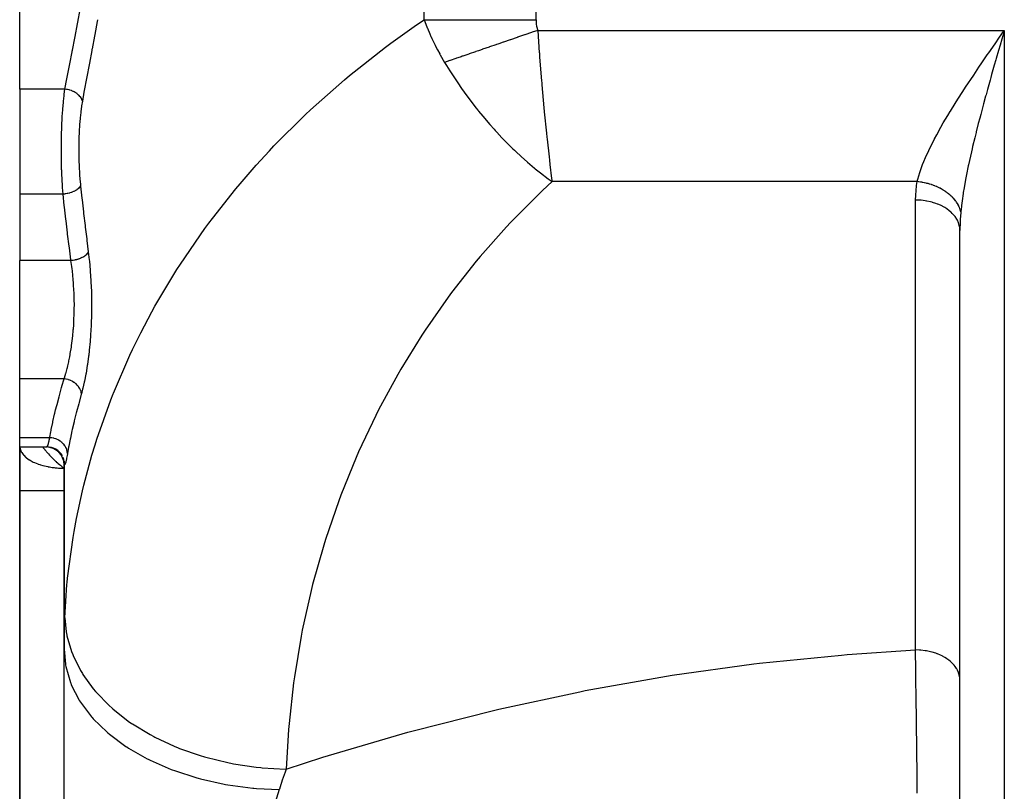
# Model space of a CAD drawing. Extents: x 24 to 1608, y -1009 to 283.
# Drawn here: x 535 to 646, y -831 to -744 of the extents above; entities that cross this region are included whole.
import ezdxf

# ---------------------------------------------------------------- set-up
doc = ezdxf.new("R2010")
doc.units = 0
doc.linetypes.add('DASHED', pattern=[11.05, 8.7, -2.35])
doc.layers.get('0').update_dxf_attribs({"linetype": 'CONTINUOUS'})
doc.layers.add('NEVIDI', color=4, linetype='DASHED')

msp = doc.modelspace()

# ---------------------------------------------------------------- linework, layer by layer
at = {"color": 2}
for p, q in [((535, -751.772473), (535, -720.111111)), ((645.389121, -746.034241), (646, -745.152238)), ((645.03802, -746.541812), (645.389121, -746.034241)), ((645.718211, -746.128586), (645.518993, -746.819729)), ((535, -751.772473), (535, -763.619032)), ((535, -763.619032), (535, -771.10816)), ((641, -837.817133), (641, -767.693239)), ((641, -837.817133), (641, -767.693239)), ((535, -784.435335), (535, -771.10816)), ((535, -791.066914), (535, -784.435335)), ((535, -792.10816), (535, -791.066914)), ((535, -792.10816), (538.072514, -792.108168)), ((535, -792.10816), (538.072516, -792.10816)), ((535, -797), (535, -792.10816)), ((535, -792.10816), (535, -797)), ((538.305289, -792.121735), (538.07297, -792.108162)), ((538.567988, -792.170497), (538.305289, -792.121735)), ((538.821842, -792.253882), (538.567988, -792.170497)), ((539.06231, -792.370412), (538.821842, -792.253882)), ((539.285102, -792.517988), (539.06231, -792.370412)), ((539.486238, -792.693976), (539.285102, -792.517988)), ((539.662111, -792.895243), (539.486238, -792.693976)), ((539.809591, -793.11818), (539.662111, -792.895243)), ((539.969528, -793.5352), (539.886581, -793.282478)), ((540.01772, -793.796759), (539.969528, -793.5352)), ((540.002936, -793.60028), (540.002858, -793.595292)), ((540, -793.700585), (540, -814.882399)), ((540, -814.882399), (540, -793.700585)), ((540.006922, -793.783309), (540.003157, -793.717722)), ((540.005101, -793.739638), (540.004909, -793.727226)), ((540.006922, -793.783309), (540.005101, -793.739638)), ((535, -797), (535, -847)), ((535, -847), (535, -797)), ((540, -860.881895), (540, -814.882399))]:
    msp.add_line(p, q, dxfattribs=at)
msp.add_arc((538, -794.10816), 2, 0, 90, dxfattribs=at)
at = {"layer": 'NEVIDI', "color": 7, "linetype": 'CONTINUOUS'}
for p, q in [((593.210246, -743.950033), (593.210246, -592)), ((580.5903, -743.950033), (580.5903, -676.272153)), ((541.557401, -744.232142), (541.833078, -742.803617)), ((541.247776, -745.827275), (541.520478, -744.422764)), ((541.520478, -744.422764), (541.557401, -744.232142)), ((543.728137, -744.146696), (543.457771, -745.6075)), ((543.764613, -743.948783), (543.728137, -744.146696)), ((576.851102, -746.587292), (579.740326, -744.528781)), ((579.740326, -744.528781), (580.5903, -743.950033)), ((580.5903, -743.950033), (582.044876, -743.950033)), ((580.590302, -743.950035), (580.59197, -743.9546)), ((580.59197, -743.9546), (580.665736, -744.154082)), ((580.665736, -744.154082), (580.941551, -744.860425)), ((582.044876, -743.950033), (582.743275, -743.950033)), ((582.743275, -743.950033), (582.860208, -743.950033)), ((582.860208, -743.950033), (584.208644, -743.950033)), ((584.208644, -743.950033), (585.216043, -743.950033)), ((585.216043, -743.950033), (585.341207, -743.950033)), ((585.341207, -743.950033), (586.513754, -743.950033)), ((586.513754, -743.950033), (587.84406, -743.950033)), ((587.84406, -743.950033), (587.97572, -743.950033)), ((587.97572, -743.950033), (588.924089, -743.950033)), ((588.924089, -743.950033), (590.576672, -743.950033)), ((590.576672, -743.950033), (590.712052, -743.950033)), ((590.712052, -743.950033), (591.401903, -743.950033)), ((591.401903, -743.950033), (593.210246, -743.950033)), ((593.210246, -743.950033), (593.215815, -744.174476)), ((593.215815, -744.174476), (593.216514, -744.187877)), ((593.216514, -744.187877), (593.235961, -744.422592)), ((593.235961, -744.422592), (593.23749, -744.43591)), ((593.23749, -744.43591), (593.27214, -744.668526)), ((593.27214, -744.668526), (593.274573, -744.681717)), ((593.274573, -744.681717), (593.325734, -744.911979)), ((541.211393, -746.014358), (541.247776, -745.827275)), ((543.42158, -745.802372), (543.1542, -747.239024)), ((543.457771, -745.6075), (543.42158, -745.802372)), ((580.941551, -744.860425), (580.962656, -744.912151)), ((580.962656, -744.912151), (581.235073, -745.55407)), ((581.235073, -745.55407), (581.357755, -745.829001)), ((581.357755, -745.829001), (581.381537, -745.881371)), ((581.381537, -745.881371), (581.465935, -746.064917)), ((591.250372, -745.889992), (591.141617, -745.927352)), ((591.897079, -745.66783), (591.250372, -745.889992)), ((591.950105, -745.649615), (591.897079, -745.66783)), ((592.708038, -745.389244), (591.950105, -745.649615)), ((592.761181, -745.370988), (592.708038, -745.389244)), ((593.397957, -745.152238), (592.761181, -745.370988)), ((593.325734, -744.911979), (593.32914, -744.925013)), ((593.32914, -744.925013), (593.397957, -745.152238)), ((593.397957, -745.152238), (646, -745.152238)), ((593.397957, -745.152238), (593.581018, -747.693135)), ((645.823086, -745.765105), (645.718211, -746.128586)), ((646, -745.152238), (645.823086, -745.765105)), ((646, -745.152238), (646, -837.817133)), ((540.943558, -747.391222), (541.211393, -746.014358)), ((576.234574, -747.045641), (576.851102, -746.587292)), ((581.465935, -746.064917), (581.825554, -746.810112)), ((581.825554, -746.810112), (581.852229, -746.863203)), ((581.852229, -746.863203), (582.110266, -747.362798)), ((587.964224, -747.018865), (587.913521, -747.036283)), ((588.695765, -746.767563), (587.964224, -747.018865)), ((588.747272, -746.749869), (588.695765, -746.767563)), ((588.892112, -746.700113), (588.747272, -746.749869)), ((589.011361, -746.659148), (588.892112, -746.700113)), ((589.486875, -746.495798), (589.011361, -746.659148)), ((589.538692, -746.477998), (589.486875, -746.495798)), ((590.285085, -746.221594), (589.538692, -746.477998)), ((590.337328, -746.203647), (590.285085, -746.221594)), ((591.089056, -745.945408), (590.337328, -746.203647)), ((591.1286, -745.931824), (591.089056, -745.945408)), ((591.141617, -745.927352), (591.1286, -745.931824)), ((644.431739, -747.420517), (645.03802, -746.541812)), ((645.518993, -746.819729), (645.343405, -747.429999)), ((540.646044, -748.924247), (540.907886, -747.574707)), ((540.907886, -747.574707), (540.926069, -747.48117)), ((540.926069, -747.48117), (540.943558, -747.391222)), ((543.118576, -747.430181), (542.855973, -748.839307)), ((543.138272, -747.324496), (543.118576, -747.430181)), ((543.1542, -747.239024), (543.138272, -747.324496)), ((573.215849, -749.393964), (576.234574, -747.045641)), ((582.110266, -747.362798), (582.349369, -747.804979)), ((582.349369, -747.804979), (582.3792, -747.858853)), ((582.3792, -747.858853), (582.412102, -747.917955)), ((582.412102, -747.917955), (582.900306, -748.758467)), ((584.754674, -748.121442), (584.645756, -748.158858)), ((584.899605, -748.071654), (584.754674, -748.121442)), ((584.946946, -748.055391), (584.899605, -748.071654)), ((585.632904, -747.819746), (584.946946, -748.055391)), ((585.681436, -747.803074), (585.632904, -747.819746)), ((586.380636, -747.562876), (585.681436, -747.803074)), ((586.430031, -747.545907), (586.380636, -747.562876)), ((586.720728, -747.446044), (586.430031, -747.545907)), ((586.835638, -747.406568), (586.720728, -747.446044)), ((587.141385, -747.301535), (586.835638, -747.406568)), ((587.19137, -747.284363), (587.141385, -747.301535)), ((587.913521, -747.036283), (587.19137, -747.284363)), ((593.581018, -747.693135), (593.581451, -747.698874)), ((593.581451, -747.698874), (593.618061, -748.180047)), ((643.483113, -748.804795), (644.083285, -747.927385)), ((644.083285, -747.927385), (644.2442, -747.693115)), ((644.2442, -747.693115), (644.431739, -747.420517)), ((645.343405, -747.429999), (645.092045, -748.306226)), ((540.356581, -750.426371), (540.611257, -749.104065)), ((540.611257, -749.104065), (540.646044, -748.924247)), ((542.821341, -749.025287), (542.564654, -750.406824)), ((542.855973, -748.839307), (542.821341, -749.025287)), ((582.900301, -748.758475), (583.045174, -748.996904)), ((583.481177, -748.558921), (582.900306, -748.758467)), ((583.045174, -748.996904), (583.123189, -749.124061)), ((583.123189, -749.124061), (583.488288, -749.708043)), ((583.526298, -748.54342), (583.481177, -748.558921)), ((584.181859, -748.318218), (583.526298, -748.54342)), ((584.228145, -748.302318), (584.181859, -748.318218)), ((584.645756, -748.158858), (584.228145, -748.302318)), ((593.618061, -748.180047), (593.832132, -750.842936)), ((643.139298, -749.310568), (643.483113, -748.804795)), ((644.868076, -749.090439), (644.569252, -750.143546)), ((645.041657, -748.482337), (644.868076, -749.090439)), ((645.092045, -748.306226), (645.041657, -748.482337)), ((571.603457, -750.723658), (572.186939, -750.236108)), ((572.186939, -750.236108), (573.215849, -749.393964)), ((583.488288, -749.708043), (584.234223, -750.848471)), ((642.211476, -750.690623), (642.548315, -750.186692)), ((642.548315, -750.186692), (643.139298, -749.310568)), ((644.569252, -750.143546), (644.480477, -750.458234)), ((540.100176, -751.772469), (540.32284, -750.602518)), ((540.32284, -750.602518), (540.356581, -750.426371)), ((542.530877, -750.589186), (542.28141, -751.942426)), ((542.564654, -750.406824), (542.530877, -750.589186)), ((567.787346, -754.104016), (571.603457, -750.723658)), ((584.234223, -750.848471), (584.545501, -751.305131)), ((584.545501, -751.305131), (584.655289, -751.463659)), ((584.655289, -751.463659), (584.822359, -751.702436)), ((593.832132, -750.842936), (593.850381, -751.059063)), ((593.850381, -751.059063), (593.87151, -751.307313)), ((593.87151, -751.307313), (594.101113, -753.876922)), ((641.636763, -751.559792), (641.966829, -751.05906)), ((641.966829, -751.05906), (642.211476, -750.690623)), ((644.397868, -750.751925), (644.105628, -751.798542)), ((644.480477, -750.458234), (644.397868, -750.751925)), ((540.100177, -751.772473), (535, -751.772473)), ((539.934555, -753.138018), (539.999807, -752.532985)), ((539.999807, -752.532985), (540.012717, -752.424925)), ((540.012717, -752.424925), (540.024069, -752.332674)), ((540.024069, -752.332674), (540.100175, -751.772474)), ((540.122892, -751.774787), (540.100176, -751.772469)), ((540.29514, -751.79826), (540.122892, -751.774787)), ((540.331794, -751.804602), (540.29514, -751.79826)), ((540.385274, -751.814711), (540.331794, -751.804602)), ((540.554722, -751.853569), (540.385274, -751.814711)), ((540.590523, -751.863141), (540.554722, -751.853569)), ((540.642406, -751.877884), (540.590523, -751.863141)), ((540.806268, -751.931513), (540.642406, -751.877884)), ((540.840619, -751.944185), (540.806268, -751.931513)), ((540.890216, -751.963399), (540.840619, -751.944185)), ((541.045359, -752.030888), (540.890216, -751.963399)), ((541.077618, -752.046414), (541.045359, -752.030888)), ((541.124065, -752.069738), (541.077618, -752.046414)), ((541.267843, -752.149784), (541.124065, -752.069738)), ((541.297452, -752.167881), (541.267843, -752.149784)), ((541.339777, -752.194805), (541.297452, -752.167881)), ((541.469624, -752.28608), (541.339777, -752.194805)), ((541.495975, -752.306398), (541.469624, -752.28608)), ((541.533731, -752.336701), (541.495975, -752.306398)), ((541.647302, -752.437545), (541.533731, -752.336701)), ((541.670061, -752.459785), (541.647302, -752.437545)), ((541.702413, -752.492773), (541.670061, -752.459785)), ((541.797822, -752.601368), (541.702413, -752.492773)), ((542.248423, -752.122402), (542.062674, -753.141785)), ((542.28141, -751.942426), (542.248423, -752.122402)), ((584.822359, -751.702436), (585.421162, -752.534801)), ((585.421162, -752.534801), (585.901882, -753.17798)), ((640.759131, -752.916114), (641.311771, -752.057455)), ((641.311771, -752.057455), (641.636763, -751.559792)), ((643.893002, -752.568815), (643.655902, -753.438346)), ((643.938708, -752.402536), (643.893002, -752.568815)), ((644.105628, -751.798542), (643.938708, -752.402536)), ((539.859329, -753.999139), (539.887241, -753.653852)), ((539.887241, -753.653852), (539.924956, -753.236629)), ((539.924956, -753.236629), (539.934555, -753.138018)), ((541.816576, -752.625148), (541.797822, -752.601368)), ((541.842901, -752.660218), (541.816576, -752.625148)), ((541.918436, -752.774888), (541.842901, -752.660218)), ((541.932728, -752.79965), (541.918436, -752.774888)), ((541.952576, -752.83622), (541.932728, -752.79965)), ((542.006904, -752.95473), (541.952576, -752.83622)), ((541.976798, -753.66363), (541.965717, -753.738939)), ((542.062674, -753.141785), (541.976798, -753.66363)), ((542.016625, -752.980176), (542.006904, -752.95473)), ((542.029693, -753.017594), (542.016625, -752.980176)), ((542.061874, -753.137855), (542.029693, -753.017594)), ((542.062674, -753.141786), (542.061874, -753.137855)), ((585.901882, -753.17798), (586.441129, -753.874624)), ((639.919142, -754.259127), (640.446923, -753.409301)), ((640.446923, -753.409301), (640.759131, -752.916114)), ((643.655902, -753.438346), (643.495108, -754.035488)), ((539.800834, -754.865437), (539.85133, -754.104972)), ((539.85133, -754.104972), (539.859329, -753.999139)), ((541.881186, -754.393877), (541.818171, -755.009154)), ((541.89062, -754.312552), (541.881186, -754.393877)), ((541.965717, -753.738939), (541.89062, -754.312552)), ((563.667315, -758.177835), (567.180252, -754.674708)), ((567.180252, -754.674708), (567.239128, -754.61894)), ((567.239128, -754.61894), (567.787346, -754.104016)), ((586.441129, -753.874624), (586.677589, -754.172199)), ((586.677589, -754.172199), (586.738536, -754.248141)), ((586.738536, -754.248141), (587.220748, -754.838339)), ((594.101113, -753.876922), (594.142298, -754.314664)), ((594.142298, -754.314664), (594.143155, -754.323702)), ((594.143155, -754.323702), (594.384183, -756.756604)), ((639.12342, -755.589613), (639.62223, -754.747722)), ((639.62223, -754.747722), (639.885077, -754.314765)), ((639.885077, -754.314765), (639.919142, -754.259127)), ((643.339029, -754.621805), (643.223454, -755.060731)), ((643.495108, -754.035488), (643.339029, -754.621805)), ((539.746607, -755.978687), (539.75116, -755.865077)), ((539.75116, -755.865077), (539.791593, -755.026827)), ((539.791593, -755.026827), (539.797894, -754.915859)), ((539.797894, -754.915859), (539.800834, -754.865437)), ((541.753611, -755.834464), (541.715414, -756.506761)), ((541.759606, -755.745217), (541.753611, -755.834464)), ((541.810427, -755.095312), (541.759606, -755.745217)), ((541.818171, -755.009154), (541.810427, -755.095312)), ((587.220748, -754.838339), (587.994299, -755.747178)), ((587.994299, -755.747178), (588.473615, -756.287987)), ((638.844508, -756.074174), (639.12342, -755.589613)), ((643.070285, -755.649447), (642.827398, -756.602085)), ((643.223454, -755.060731), (643.070285, -755.649447)), ((539.705615, -757.468799), (539.715905, -756.956437)), ((539.715905, -756.956437), (539.718807, -756.839174)), ((539.718807, -756.839174), (539.740329, -756.144791)), ((539.740329, -756.144791), (539.746607, -755.978687)), ((541.71111, -756.598533), (541.685266, -757.288942)), ((541.715414, -756.506761), (541.71111, -756.598533)), ((588.473615, -756.287987), (588.602482, -756.430581)), ((588.602482, -756.430581), (588.791028, -756.637111)), ((588.791028, -756.637111), (589.366488, -757.252322)), ((594.384183, -756.756604), (594.427423, -757.17105)), ((638.122316, -757.390322), (638.379722, -756.909348)), ((638.379722, -756.909348), (638.844508, -756.074174)), ((642.811129, -756.666843), (642.665856, -757.25106)), ((642.827398, -756.602085), (642.811129, -756.666843)), ((539.696523, -758.813826), (539.699321, -757.959766)), ((539.699321, -757.959766), (539.700539, -757.839919)), ((539.700539, -757.839919), (539.705615, -757.468799)), ((541.668976, -758.091591), (541.667978, -758.187543)), ((541.682604, -757.383168), (541.668976, -758.091591)), ((541.685266, -757.288942), (541.682604, -757.383168)), ((589.366488, -757.252322), (590.039898, -757.944164)), ((590.039898, -757.944164), (590.603973, -758.501194)), ((594.427423, -757.17105), (594.451548, -757.399481)), ((594.451548, -757.399481), (594.674068, -759.415105)), ((637.700047, -758.21669), (638.117496, -757.399476)), ((638.117496, -757.399476), (638.122316, -757.390322)), ((642.665856, -757.25106), (642.422308, -758.258332)), ((539.696621, -758.846813), (539.696523, -758.813826)), ((539.697104, -758.96585), (539.696621, -758.846813)), ((539.706896, -759.845746), (539.697104, -758.96585)), ((541.667978, -758.187543), (541.666794, -758.896476)), ((541.666794, -758.896476), (541.667462, -758.991561)), ((541.667462, -758.991561), (541.678538, -759.694607)), ((561.671964, -760.337401), (563.156143, -758.718476)), ((563.156143, -758.718476), (563.667315, -758.177835)), ((590.603973, -758.501194), (590.782769, -758.673579)), ((590.782769, -758.673579), (590.929504, -758.81357)), ((590.929504, -758.81357), (591.521692, -759.365139)), ((637.109241, -759.487824), (637.472878, -758.685972)), ((637.472878, -758.685972), (637.700047, -758.21669)), ((642.286522, -758.838259), (642.0612, -759.837702)), ((642.36625, -758.495969), (642.286522, -758.838259)), ((642.422308, -758.258332), (642.36625, -758.495969)), ((539.709057, -759.963663), (539.706896, -759.845746)), ((539.713006, -760.155273), (539.709057, -759.963663)), ((539.731502, -760.836483), (539.713006, -760.155273)), ((541.678538, -759.694607), (541.680864, -759.789067)), ((541.680864, -759.789067), (541.704416, -760.486647)), ((559.840836, -762.443732), (561.671964, -760.337401)), ((591.521692, -759.365139), (592.235018, -760.001587)), ((592.235018, -760.001587), (592.784985, -760.471854)), ((594.674068, -759.415105), (594.718331, -759.796885)), ((594.718331, -759.796885), (594.772495, -760.255627)), ((594.772495, -760.255627), (594.970418, -761.854119)), ((636.620801, -760.724818), (636.79447, -760.255623)), ((636.79447, -760.255623), (636.917641, -759.944687)), ((636.917641, -759.944687), (637.109241, -759.487824)), ((641.962821, -760.291994), (641.937511, -760.410964)), ((642.0612, -759.837702), (641.962821, -760.291994)), ((539.735382, -760.953047), (539.731502, -760.836483)), ((539.755173, -761.468952), (539.735382, -760.953047)), ((541.704416, -760.486647), (541.708427, -760.57959)), ((541.708427, -760.57959), (541.744515, -761.261261)), ((541.744515, -761.261261), (541.750151, -761.350521)), ((541.750151, -761.350521), (541.798525, -762.004639)), ((592.784985, -760.471854), (593.038068, -760.682371)), ((593.038068, -760.682371), (593.118276, -760.74832)), ((593.118276, -760.74832), (593.713832, -761.226538)), ((593.713832, -761.226538), (594.578446, -761.88514)), ((636.255936, -761.922957), (636.472006, -761.166772)), ((636.472006, -761.166772), (636.620801, -760.724818)), ((641.736489, -761.392651), (641.628958, -761.951166)), ((641.937511, -760.410964), (641.736489, -761.392651)), ((539.770627, -761.80857), (539.755173, -761.468952)), ((539.776213, -761.921539), (539.770627, -761.80857)), ((539.823152, -762.730901), (539.776213, -761.921539)), ((541.798525, -762.004639), (541.805884, -762.090825)), ((541.805884, -762.090825), (541.856561, -762.619032)), ((559.368579, -763.008123), (559.840836, -762.443732)), ((595.015614, -762.202197), (593.955674, -763.182638)), ((594.578446, -761.88514), (595.015614, -762.202197)), ((594.970418, -761.854119), (595.015614, -762.202197)), ((636.190106, -762.202197), (595.015614, -762.202197)), ((636.118351, -762.638288), (636.190106, -762.202197)), ((636.190106, -762.202197), (636.255936, -761.922957)), ((636.324997, -762.216773), (636.190106, -762.202197)), ((636.352451, -762.22005), (636.324997, -762.216773)), ((636.537533, -762.244879), (636.352451, -762.22005)), ((636.564712, -762.248927), (636.537533, -762.244879)), ((636.688347, -762.26865), (636.564712, -762.248927)), ((636.714139, -762.273035), (636.688347, -762.26865)), ((636.749306, -762.279166), (636.714139, -762.273035)), ((636.776556, -762.284037), (636.749306, -762.279166)), ((636.960113, -762.3196), (636.776556, -762.284037)), ((636.987256, -762.325269), (636.960113, -762.3196)), ((637.169487, -762.366105), (636.987256, -762.325269)), ((637.196429, -762.372557), (637.169487, -762.366105)), ((637.282867, -762.393981), (637.196429, -762.372557)), ((637.308153, -762.400459), (637.282867, -762.393981)), ((637.377169, -762.41863), (637.308153, -762.400459)), ((637.403596, -762.425778), (637.377169, -762.41863)), ((637.582529, -762.477001), (637.403596, -762.425778)), ((637.608655, -762.484896), (637.582529, -762.477001)), ((637.785371, -762.541157), (637.608655, -762.484896)), ((637.81117, -762.549794), (637.785371, -762.541157)), ((637.861219, -762.566862), (637.81117, -762.549794)), ((637.885609, -762.575331), (637.861219, -762.566862)), ((641.62367, -761.979375), (641.458885, -762.903078)), ((641.628958, -761.951166), (641.62367, -761.979375)), ((539.890317, -763.619032), (535, -763.619032)), ((539.823935, -762.742749), (539.823152, -762.730901)), ((539.831216, -762.850984), (539.823935, -762.742749)), ((539.890316, -763.619032), (539.831216, -762.850984)), ((539.895907, -763.618578), (539.890316, -763.619032)), ((540.029416, -764.890122), (539.890317, -763.619032)), ((540.10605, -763.595734), (539.895907, -763.618578)), ((540.120049, -763.593813), (540.10605, -763.595734)), ((540.156259, -763.588609), (540.120049, -763.593813)), ((540.363128, -763.552308), (540.156259, -763.588609)), ((540.376806, -763.549503), (540.363128, -763.552308)), ((540.412061, -763.542035), (540.376806, -763.549503)), ((540.612094, -763.492874), (540.412061, -763.542035)), ((540.625212, -763.489227), (540.612094, -763.492874)), ((540.659116, -763.479548), (540.625212, -763.489227)), ((540.848611, -763.418371), (540.659116, -763.479548)), ((540.860946, -763.413947), (540.848611, -763.418371)), ((540.892682, -763.4023), (540.860946, -763.413947)), ((541.068733, -763.330174), (540.892682, -763.4023)), ((541.080064, -763.325056), (541.068733, -763.330174)), ((541.109131, -763.311637), (541.080064, -763.325056)), ((541.268451, -763.229822), (541.109131, -763.311637)), ((541.278532, -763.224118), (541.268451, -763.229822)), ((541.304523, -763.209089), (541.278532, -763.224118)), ((541.444665, -763.118837), (541.304523, -763.209089)), ((541.453313, -763.112679), (541.444665, -763.118837)), ((541.475722, -763.096351), (541.453313, -763.112679)), ((541.594122, -762.999399), (541.475722, -763.096351)), ((541.601333, -762.992788), (541.594122, -762.999399)), ((541.619761, -762.975438), (541.601333, -762.992788)), ((541.714234, -762.873408), (541.619761, -762.975438)), ((541.719849, -762.866453), (541.714234, -762.873408)), ((541.733969, -762.848378), (541.719849, -762.866453)), ((541.803115, -762.742957), (541.733969, -762.848378)), ((541.806973, -762.735871), (541.803115, -762.742957)), ((541.816588, -762.717365), (541.806973, -762.735871)), ((541.856561, -762.619033), (541.816588, -762.717365)), ((541.856561, -762.619032), (541.867044, -762.718233)), ((541.867044, -762.718233), (542.013134, -764.07202)), ((556.726055, -766.345986), (559.368579, -763.008123)), ((593.47584, -763.637338), (590.326147, -766.802006)), ((593.955674, -763.182638), (593.47584, -763.637338)), ((636.014677, -763.702454), (636.047639, -763.237755)), ((636.047639, -763.237755), (636.054115, -763.169133)), ((636.054115, -763.169133), (636.108656, -762.706712)), ((636.108656, -762.706712), (636.118351, -762.638288)), ((637.985225, -762.610961), (637.885609, -762.575331)), ((638.010764, -762.620369), (637.985225, -762.610961)), ((638.181844, -762.686333), (638.010764, -762.620369)), ((638.206757, -762.696374), (638.181844, -762.686333)), ((638.374733, -762.76707), (638.206757, -762.696374)), ((638.399221, -762.777822), (638.374733, -762.76707)), ((638.414991, -762.784807), (638.399221, -762.777822)), ((638.43813, -762.795144), (638.414991, -762.784807)), ((638.563613, -762.853051), (638.43813, -762.795144)), ((638.587653, -762.864509), (638.563613, -762.853051)), ((638.748145, -762.944131), (638.587653, -762.864509)), ((638.771455, -762.956161), (638.748145, -762.944131)), ((638.927855, -763.040083), (638.771455, -762.956161)), ((638.935832, -763.044517), (638.927855, -763.040083)), ((638.950612, -763.052773), (638.935832, -763.044517)), ((638.957375, -763.056568), (638.950612, -763.052773)), ((639.10273, -763.140892), (638.957375, -763.056568)), ((639.124761, -763.154145), (639.10273, -763.140892)), ((639.272058, -763.246143), (639.124761, -763.154145)), ((639.293353, -763.259949), (639.272058, -763.246143)), ((639.416115, -763.342191), (639.293353, -763.259949)), ((639.435745, -763.355777), (639.416115, -763.342191)), ((639.456461, -763.370248), (639.435745, -763.355777)), ((639.593406, -763.469547), (639.456461, -763.370248)), ((639.613346, -763.484555), (639.593406, -763.469547)), ((639.744865, -763.587318), (639.613346, -763.484555)), ((639.763943, -763.602795), (639.744865, -763.587318)), ((639.84868, -763.673413), (639.763943, -763.602795)), ((639.866127, -763.688347), (639.84868, -763.673413)), ((641.354115, -763.550154), (641.236108, -764.369782)), ((641.370569, -763.444472), (641.354115, -763.550154)), ((641.458885, -762.903078), (641.370569, -763.444472)), ((542.013134, -764.07202), (542.033187, -764.253851)), ((542.033187, -764.253851), (542.185448, -765.605427)), ((636, -764.283248), (636.000092, -764.237222)), ((636.455906, -764.297465), (636, -764.283248)), ((636, -814.987283), (636, -764.283248)), ((636.000092, -764.237222), (636.011399, -763.771378)), ((636.011399, -763.771378), (636.014677, -763.702454)), ((636.581235, -764.306378), (636.455906, -764.297465)), ((636.609741, -764.308709), (636.581235, -764.306378)), ((637.07899, -764.363595), (636.609741, -764.308709)), ((637.238289, -764.389485), (637.07899, -764.363595)), ((637.266211, -764.394413), (637.238289, -764.389485)), ((637.684878, -764.482695), (637.266211, -764.394413)), ((637.873418, -764.531657), (637.684878, -764.482695)), ((637.899995, -764.539043), (637.873418, -764.531657)), ((638.263983, -764.652859), (637.899995, -764.539043)), ((638.47507, -764.730364), (638.263983, -764.652859)), ((638.499991, -764.740111), (638.47507, -764.730364)), ((638.807096, -764.871367), (638.499991, -764.740111)), ((639.889754, -763.708796), (639.866127, -763.688347)), ((639.907985, -763.724754), (639.889754, -763.708796)), ((640.027828, -763.833781), (639.907985, -763.724754)), ((640.045167, -763.850184), (640.027828, -763.833781)), ((640.158833, -763.962062), (640.045167, -763.850184)), ((640.175241, -763.978875), (640.158833, -763.962062)), ((640.227177, -764.033286), (640.175241, -763.978875)), ((640.24216, -764.049334), (640.227177, -764.033286)), ((640.282591, -764.093464), (640.24216, -764.049334)), ((640.2979, -764.110501), (640.282591, -764.093464)), ((640.39869, -764.227528), (640.2979, -764.110501)), ((640.413134, -764.245046), (640.39869, -764.227528)), ((640.507056, -764.364157), (640.413134, -764.245046)), ((640.520499, -764.382007), (640.507056, -764.364157)), ((640.546037, -764.416528), (640.520499, -764.382007)), ((640.55834, -764.433454), (640.546037, -764.416528)), ((640.607533, -764.503196), (640.55834, -764.433454)), ((640.619819, -764.521162), (640.607533, -764.503196)), ((640.699791, -764.64418), (640.619819, -764.521162)), ((640.711108, -764.66253), (640.699791, -764.64418)), ((640.783768, -764.786981), (640.711108, -764.66253)), ((640.793983, -764.805508), (640.783768, -764.786981)), ((641.236108, -764.369782), (641.170263, -764.895893)), ((540.049745, -765.072093), (540.029416, -764.890122)), ((540.204015, -766.423799), (540.049745, -765.072093)), ((542.185448, -765.605427), (542.206331, -765.786968)), ((542.206331, -765.786968), (542.364763, -767.136339)), ((639.032293, -764.981919), (638.807096, -764.871367)), ((639.055327, -764.993975), (639.032293, -764.981919)), ((639.305562, -765.134785), (639.055327, -764.993975)), ((639.535532, -765.282014), (639.305562, -765.134785)), ((639.555824, -765.295933), (639.535532, -765.282014)), ((639.751439, -765.438875), (639.555824, -765.295933)), ((639.975554, -765.625223), (639.751439, -765.438875)), ((639.992937, -765.640856), (639.975554, -765.625223)), ((640.13766, -765.778812), (639.992937, -765.640856)), ((640.344404, -766.005248), (640.13766, -765.778812)), ((640.800443, -764.817372), (640.793983, -764.805508)), ((640.809876, -764.834909), (640.800443, -764.817372)), ((640.859255, -764.93124), (640.809876, -764.834909)), ((640.86839, -764.94999), (640.859255, -764.93124)), ((640.926172, -765.076844), (640.86839, -764.94999)), ((640.934179, -765.095727), (640.926172, -765.076844)), ((640.984366, -765.223488), (640.934179, -765.095727)), ((640.986719, -765.229945), (640.984366, -765.223488)), ((640.991194, -765.242357), (640.986719, -765.229945)), ((640.993162, -765.247875), (640.991194, -765.242357)), ((641.033678, -765.370707), (640.993162, -765.247875)), ((641.039398, -765.389755), (641.033678, -765.370707)), ((641.074094, -765.518432), (641.039398, -765.389755)), ((641.090932, -765.657371), (641.054326, -766.11674)), ((641.078625, -765.537387), (641.074094, -765.518432)), ((641.095054, -765.612189), (641.078625, -765.537387)), ((641.095053, -765.612189), (641.090932, -765.657371)), ((641.15843, -764.998409), (641.095053, -765.612189)), ((641.170263, -764.895893), (641.15843, -764.998409)), ((540.225188, -766.605465), (540.204015, -766.423799)), ((540.385756, -767.955098), (540.225188, -766.605465)), ((555.889336, -767.473215), (556.320932, -766.887191)), ((556.320932, -766.887191), (556.726055, -766.345986)), ((590.326147, -766.802006), (589.871723, -767.286043)), ((640.358579, -766.022332), (640.344404, -766.005248)), ((640.458057, -766.149222), (640.358579, -766.022332)), ((640.635762, -766.415574), (640.458057, -766.149222)), ((640.646464, -766.433787), (640.635762, -766.415574)), ((640.707559, -766.544166), (640.646464, -766.433787)), ((640.844225, -766.848731), (640.707559, -766.544166)), ((640.851273, -766.867757), (640.844225, -766.848731)), ((640.88219, -766.957383), (640.851273, -766.867757)), ((640.966083, -767.296837), (640.88219, -766.957383)), ((641.020784, -766.716481), (641.005699, -767.181369)), ((641.02382, -766.647734), (641.020784, -766.716481)), ((641.039763, -766.343497), (641.02382, -766.647734)), ((641.049693, -766.185099), (641.039763, -766.343497)), ((641.054326, -766.11674), (641.049693, -766.185099)), ((540.407758, -768.136337), (540.385756, -767.955098)), ((542.364763, -767.136339), (542.386475, -767.317578)), ((542.386475, -767.317578), (542.551069, -768.664662)), ((553.119567, -771.493107), (555.889336, -767.473215)), ((589.871723, -767.286043), (586.899243, -770.642518)), ((640.969345, -767.316333), (640.966083, -767.296837)), ((640.979154, -767.382321), (640.969345, -767.316333)), ((641, -767.693233), (640.979154, -767.382321)), ((641.004266, -767.250352), (641, -767.693239)), ((641.005699, -767.181369), (641.004266, -767.250352)), ((540.574584, -769.483553), (540.407758, -768.136337)), ((542.551069, -768.664662), (542.57361, -768.8456)), ((542.57361, -768.8456), (542.73376, -770.10816)), ((540.597445, -769.664612), (540.574584, -769.483553)), ((540.770564, -771.009691), (540.597445, -769.664612)), ((542.603886, -770.330016), (542.592201, -770.344349)), ((542.673322, -770.231307), (542.603886, -770.330016)), ((542.678348, -770.222925), (542.673322, -770.231307)), ((542.682436, -770.215937), (542.678348, -770.222925)), ((542.684661, -770.212067), (542.682436, -770.215937)), ((542.732287, -770.11206), (542.684661, -770.212067)), ((542.73376, -770.10816), (542.841603, -771.025853)), ((540.783465, -771.10816), (535, -771.10816)), ((540.783465, -771.10816), (540.770564, -771.009691)), ((540.948721, -771.088419), (540.783468, -771.10816)), ((540.877484, -771.753563), (540.783468, -771.10816)), ((540.986116, -771.082984), (540.948721, -771.088419)), ((541.007321, -771.079743), (540.986116, -771.082984)), ((541.020935, -771.077602), (541.007321, -771.079743)), ((541.179407, -771.049121), (541.020935, -771.077602)), ((541.216152, -771.041568), (541.179407, -771.049121)), ((541.257497, -771.03263), (541.216152, -771.041568)), ((541.270823, -771.02965), (541.257497, -771.03263)), ((541.404543, -770.99696), (541.270823, -771.02965)), ((541.440308, -770.987333), (541.404543, -770.99696)), ((541.499969, -770.970404), (541.440308, -770.987333)), ((541.512732, -770.966639), (541.499969, -770.970404)), ((541.621232, -770.932507), (541.512732, -770.966639)), ((541.655327, -770.920971), (541.621232, -770.932507)), ((541.730765, -770.893991), (541.655327, -770.920971)), ((541.7426, -770.88957), (541.730765, -770.893991)), ((541.82641, -770.856724), (541.7426, -770.88957)), ((541.858299, -770.843485), (541.82641, -770.856724)), ((541.945868, -770.804862), (541.858299, -770.843485)), ((541.956976, -770.799711), (541.945868, -770.804862)), ((542.017436, -770.770606), (541.956976, -770.799711)), ((542.046661, -770.755854), (542.017436, -770.770606)), ((542.142097, -770.704255), (542.046661, -770.755854)), ((542.152079, -770.698531), (542.142097, -770.704255)), ((542.191176, -770.675462), (542.152079, -770.698531)), ((542.217568, -770.659273), (542.191176, -770.675462)), ((542.316081, -770.593872), (542.217568, -770.659273)), ((542.32478, -770.587675), (542.316081, -770.593872)), ((542.345752, -770.572421), (542.32478, -770.587675)), ((542.368688, -770.5552), (542.345752, -770.572421)), ((542.465118, -770.475522), (542.368688, -770.5552)), ((542.472392, -770.46895), (542.465118, -770.475522)), ((542.478819, -770.463068), (542.472392, -770.46895)), ((542.498112, -770.444951), (542.478819, -770.463068)), ((542.586493, -770.351171), (542.498112, -770.444951)), ((542.588427, -770.348872), (542.586493, -770.351171)), ((542.592201, -770.344349), (542.588427, -770.348872)), ((542.841603, -771.025853), (542.856641, -771.16939)), ((542.856641, -771.16939), (542.947838, -772.162751)), ((586.472039, -771.153975), (583.686984, -774.690598)), ((586.899243, -770.642518), (586.472039, -771.153975)), ((540.893255, -771.872938), (540.877484, -771.753563)), ((540.905234, -771.96619), (540.893255, -771.872938)), ((540.988868, -772.695562), (540.905234, -771.96619)), ((542.947838, -772.162751), (542.959754, -772.313332)), ((542.959754, -772.313332), (543.028443, -773.346027)), ((552.374017, -772.662208), (552.729783, -772.099205)), ((552.729783, -772.099205), (553.119567, -771.493107)), ((541.001439, -772.820404), (540.988868, -772.695562)), ((541.036189, -773.194978), (541.001439, -772.820404)), ((541.074442, -773.676901), (541.036189, -773.194978)), ((543.028443, -773.346027), (543.036897, -773.502537)), ((543.036897, -773.502537), (543.081191, -774.568483)), ((550.247626, -776.245818), (552.374017, -772.662208)), ((541.083509, -773.806493), (541.074442, -773.676901)), ((541.122173, -774.473817), (541.083509, -773.806493)), ((541.131973, -774.693002), (541.122173, -774.473817)), ((541.137182, -774.82481), (541.131973, -774.693002)), ((543.081191, -774.568483), (543.085813, -774.727068)), ((543.085813, -774.727068), (543.103833, -775.796962)), ((583.686984, -774.690598), (583.288381, -775.227786)), ((541.158998, -775.716008), (541.137182, -774.82481)), ((541.155301, -776.743186), (541.160258, -775.848925)), ((541.159681, -775.781208), (541.158998, -775.716008)), ((541.160258, -775.848925), (541.159681, -775.781208)), ((543.103833, -775.796962), (543.104563, -775.955377)), ((583.288381, -775.227786), (580.700394, -778.932328)), ((541.146979, -777.094071), (541.15257, -776.876152)), ((541.15257, -776.876152), (541.155301, -776.743186)), ((543.104563, -775.955377), (543.096316, -777.029336)), ((548.643557, -779.245852), (549.901144, -776.869701)), ((549.901144, -776.869701), (550.247626, -776.245818)), ((541.084854, -778.389573), (541.114016, -777.903348)), ((541.114016, -777.903348), (541.120659, -777.77244)), ((541.120659, -777.77244), (541.146979, -777.094071)), ((543.093084, -777.190492), (543.058429, -778.262508)), ((543.096316, -777.029336), (543.093084, -777.190492)), ((540.97571, -779.64645), (541.046218, -778.903449)), ((541.046218, -778.903449), (541.056552, -778.776111)), ((541.056552, -778.776111), (541.084854, -778.389573)), ((543.051336, -778.421254), (542.991827, -779.462623)), ((543.058429, -778.262508), (543.051336, -778.421254)), ((580.700394, -778.932328), (580.331554, -779.493688)), ((540.846591, -780.68633), (540.950933, -779.87073)), ((540.950933, -779.87073), (540.964769, -779.747333)), ((540.964769, -779.747333), (540.97571, -779.64645)), ((542.981281, -779.613943), (542.89827, -780.623074)), ((542.991827, -779.462623), (542.981281, -779.613943)), ((547.714877, -781.129162), (548.643557, -779.245852)), ((580.331554, -779.493688), (577.949196, -783.353913)), ((540.706264, -781.572506), (540.82409, -780.84171)), ((540.82409, -780.84171), (540.829591, -780.804267)), ((540.829591, -780.804267), (540.846591, -780.68633)), ((542.884252, -780.770483), (542.779069, -781.743436)), ((542.89827, -780.623074), (542.884252, -780.770483)), ((547.412965, -781.768514), (547.714877, -781.129162)), ((540.419253, -782.968385), (540.526077, -782.497738)), ((540.526077, -782.497738), (540.547747, -782.395986)), ((540.547747, -782.395986), (540.636125, -781.955569)), ((540.636125, -781.955569), (540.686737, -781.682505)), ((540.686737, -781.682505), (540.706264, -781.572506)), ((542.761967, -781.884292), (542.638743, -782.79749)), ((542.779069, -781.743436), (542.761967, -781.884292)), ((545.558428, -786.054999), (547.412965, -781.768514)), ((540.186622, -783.846136), (540.349686, -783.250224)), ((540.349686, -783.250224), (540.373279, -783.156646)), ((540.373279, -783.156646), (540.419253, -782.968385)), ((542.619315, -782.927964), (542.480984, -783.775702)), ((542.638743, -782.79749), (542.619315, -782.927964)), ((577.949196, -783.353913), (577.611616, -783.937171)), ((539.999051, -784.435335), (535, -784.435335)), ((539.764046, -785.249029), (539.999053, -784.435334)), ((539.999053, -784.435335), (540.161928, -783.929246)), ((540.007101, -784.43606), (539.999053, -784.435335)), ((540.194922, -784.46089), (540.007101, -784.43606)), ((540.161928, -783.929246), (540.181729, -783.862743)), ((540.181729, -783.862743), (540.186622, -783.846136)), ((540.213397, -784.464154), (540.194922, -784.46089)), ((540.253086, -784.471666), (540.213397, -784.464154)), ((540.438267, -784.515894), (540.253086, -784.471666)), ((540.456365, -784.521045), (540.438267, -784.515894)), ((540.494898, -784.532517), (540.456365, -784.521045)), ((540.674677, -784.595471), (540.494898, -784.532517)), ((540.692108, -784.602438), (540.674677, -784.595471)), ((540.729191, -784.617791), (540.692108, -784.602438)), ((540.900618, -784.698646), (540.729191, -784.617791)), ((540.917092, -784.707316), (540.900618, -784.698646)), ((540.952092, -784.726293), (540.917092, -784.707316)), ((541.112464, -784.823598), (540.952092, -784.726293)), ((542.307724, -784.678598), (542.284483, -784.78886)), ((542.459513, -783.896178), (542.307724, -784.678598)), ((542.480984, -783.775702), (542.459513, -783.896178)), ((577.611616, -783.937171), (575.443205, -787.939591)), ((539.470653, -786.307976), (539.718103, -785.411408)), ((539.718103, -785.411408), (539.756097, -785.277037)), ((539.756097, -785.277037), (539.764046, -785.249029)), ((541.12775, -784.83383), (541.112464, -784.823598)), ((541.16016, -784.856123), (541.12775, -784.83383)), ((541.307039, -784.968397), (541.16016, -784.856123)), ((541.320895, -784.980045), (541.307039, -784.968397)), ((541.350174, -785.005328), (541.320895, -784.980045)), ((541.481142, -785.13092), (541.350174, -785.005328)), ((541.493349, -785.143803), (541.481142, -785.13092)), ((541.519043, -785.171674), (541.493349, -785.143803)), ((541.632187, -785.308501), (541.519043, -785.171674)), ((541.642566, -785.32241), (541.632187, -785.308501)), ((541.664304, -785.352426), (541.642566, -785.32241)), ((541.757884, -785.498425), (541.664304, -785.352426)), ((541.766265, -785.513163), (541.757884, -785.498425)), ((541.783638, -785.54482), (541.766265, -785.513163)), ((541.85602, -785.697716), (541.783638, -785.54482)), ((541.862264, -785.713038), (541.85602, -785.697716)), ((541.87512, -785.746063), (541.862264, -785.713038)), ((541.92535, -785.903411), (541.87512, -785.746063)), ((542.09908, -785.591173), (541.963354, -786.10077)), ((542.123325, -785.493579), (542.09908, -785.591173)), ((542.284483, -784.78886), (542.123325, -785.493579)), ((539.207862, -787.309779), (539.435503, -786.4387)), ((539.435503, -786.4387), (539.470653, -786.307976)), ((541.946725, -786.159619), (541.687459, -787.095467)), ((541.929364, -785.919039), (541.92535, -785.903411)), ((541.93739, -785.952563), (541.929364, -785.919039)), ((541.963354, -786.100771), (541.93739, -785.952563)), ((541.963354, -786.10077), (541.946725, -786.159619)), ((543.700216, -791.220948), (545.273517, -786.779349)), ((545.273517, -786.779349), (545.529929, -786.12654)), ((545.529929, -786.12654), (545.558428, -786.054999)), ((538.968579, -788.282199), (539.052657, -787.932667)), ((539.052657, -787.932667), (539.175735, -787.436567)), ((539.175735, -787.436567), (539.207862, -787.309779)), ((541.650367, -787.232443), (541.409978, -788.142425)), ((541.687459, -787.095467), (541.650367, -787.232443)), ((575.443205, -787.939591), (575.137843, -788.543069)), ((538.753704, -789.224637), (538.939592, -788.40495)), ((538.939592, -788.40495), (538.968579, -788.282199)), ((541.154901, -789.159379), (541.123853, -789.287602)), ((541.376025, -788.274415), (541.154901, -789.159379)), ((541.398497, -788.186949), (541.376025, -788.274415)), ((541.409978, -788.142425), (541.398497, -788.186949)), ((575.137843, -788.543069), (573.19063, -792.674305)), ((538.513473, -790.397557), (538.541311, -790.252868)), ((538.541311, -790.252868), (538.564016, -790.136847)), ((538.564016, -790.136847), (538.727857, -789.343764)), ((538.727857, -789.343764), (538.753704, -789.224637)), ((540.89491, -790.270754), (540.714972, -791.102835)), ((540.922968, -790.146255), (540.89491, -790.270754)), ((541.123853, -789.287602), (540.922968, -790.146255)), ((538.391912, -791.066914), (535, -791.066914)), ((538.310765, -791.441592), (538.336613, -791.32787)), ((538.336613, -791.32787), (538.391919, -791.066913)), ((538.391912, -791.066914), (538.400036, -791.019955)), ((538.598713, -791.083483), (538.391919, -791.066913)), ((538.400036, -791.019955), (538.513473, -790.397557)), ((538.618373, -791.086069), (538.598713, -791.083483)), ((538.637871, -791.088809), (538.618373, -791.086069)), ((538.855276, -791.131417), (538.637871, -791.088809)), ((538.874501, -791.136277), (538.855276, -791.131417)), ((538.893487, -791.141254), (538.874501, -791.136277)), ((539.103969, -791.208779), (538.893487, -791.141254)), ((539.122412, -791.215821), (539.103969, -791.208779)), ((539.140553, -791.222934), (539.122412, -791.215821)), ((539.340528, -791.314252), (539.140553, -791.222934)), ((539.357875, -791.323358), (539.340528, -791.314252)), ((539.374873, -791.332476), (539.357875, -791.323358)), ((539.5611, -791.446143), (539.374873, -791.332476)), ((540.690016, -791.22358), (540.531671, -792.029219)), ((540.714972, -791.102835), (540.690016, -791.22358)), ((543.490087, -791.885261), (543.700216, -791.220948)), ((535.0054, -792.10816), (535.044994, -792.334634)), ((535.044994, -792.334634), (535.0724, -792.423898)), ((535.0724, -792.423898), (535.179167, -792.663243)), ((537.582303, -792.10816), (537.595091, -792.124966)), ((537.595091, -792.124966), (537.655477, -792.202515)), ((537.655477, -792.202515), (537.778954, -792.357033)), ((537.778954, -792.357033), (537.823519, -792.411541)), ((537.823519, -792.411541), (537.842278, -792.434293)), ((537.842278, -792.434293), (537.971323, -792.587865)), ((538, -792.008722), (538, -792.007475)), ((538, -792.021885), (538, -792.020455)), ((538.07297, -792.108162), (538.079671, -792.10686)), ((538.079671, -792.10686), (538.132477, -792.038279)), ((538.132477, -792.038279), (538.140865, -792.020456)), ((538.140865, -792.020456), (538.141433, -792.019197)), ((538.141433, -792.019197), (538.208499, -791.831908)), ((538.208499, -791.831908), (538.219354, -791.79565)), ((538.219354, -791.79565), (538.229985, -791.758815)), ((538.229985, -791.758815), (538.298223, -791.494776)), ((538.298223, -791.494776), (538.310765, -791.441592)), ((539.576887, -791.457042), (539.5611, -791.446143)), ((539.592649, -791.468137), (539.576887, -791.457042)), ((539.761573, -791.602001), (539.592649, -791.468137)), ((539.775718, -791.614598), (539.761573, -791.602001)), ((539.789769, -791.627351), (539.775718, -791.614598)), ((539.93862, -791.779173), (539.789769, -791.627351)), ((539.950969, -791.793352), (539.93862, -791.779173)), ((539.963126, -791.807585), (539.950969, -791.793352)), ((540.08947, -791.974885), (539.963126, -791.807585)), ((540.099668, -791.990248), (540.08947, -791.974885)), ((540.109719, -792.005723), (540.099668, -791.990248)), ((540.211389, -792.185664), (540.109719, -792.005723)), ((540.219282, -792.201934), (540.211389, -792.185664)), ((540.22705, -792.218373), (540.219282, -792.201934)), ((540.302216, -792.407715), (540.22705, -792.218373)), ((540.307761, -792.424811), (540.302216, -792.407715)), ((540.313123, -792.441954), (540.307761, -792.424811)), ((540.360576, -792.637637), (540.313123, -792.441954)), ((540.509814, -792.146806), (540.384913, -792.858665)), ((540.531671, -792.029219), (540.509814, -792.146806)), ((543.138272, -793.046298), (543.490087, -791.885261)), ((535.179167, -792.663243), (535.224885, -792.74133)), ((535.224885, -792.74133), (535.38495, -792.96194)), ((535.38495, -792.96194), (535.400103, -792.979916)), ((535.400103, -792.979916), (535.46079, -793.048281)), ((535.46079, -793.048281), (535.703824, -793.278952)), ((535.703824, -793.278952), (535.779103, -793.340152)), ((535.779103, -793.340152), (536.084871, -793.554973)), ((536.084871, -793.554973), (536.093776, -793.560562)), ((536.093776, -793.560562), (536.17858, -793.6122)), ((536.17858, -793.6122), (536.536408, -793.80302)), ((537.971323, -792.587865), (538.037276, -792.664456)), ((538.037276, -792.664456), (538.171272, -792.816351)), ((538.171272, -792.816351), (538.229465, -792.880837)), ((538.229465, -792.880837), (538.239681, -792.89207)), ((538.239681, -792.89207), (538.378235, -793.041844)), ((538.378235, -793.041844), (538.448746, -793.116297)), ((538.448746, -793.116297), (538.591365, -793.263414)), ((538.591365, -793.263414), (538.663694, -793.336306)), ((538.663694, -793.336306), (538.809777, -793.480142)), ((538.809777, -793.480142), (538.883703, -793.551254)), ((538.883703, -793.551254), (539.032642, -793.691214)), ((540.280837, -793.433127), (540.204767, -793.776684)), ((540.292899, -793.372229), (540.280837, -793.433127)), ((540.350189, -793.062167), (540.292899, -793.372229)), ((540.379289, -792.892384), (540.350189, -793.062167)), ((540.363607, -792.655076), (540.360576, -792.637637)), ((540.366462, -792.672615), (540.363607, -792.655076)), ((540.384913, -792.858665), (540.366462, -792.672615)), ((540.384913, -792.858665), (540.379289, -792.892384)), ((542.231956, -796.39507), (543.138272, -793.046298)), ((572.918617, -793.29578), (571.199334, -797.541514)), ((573.19063, -792.674305), (572.918617, -793.29578)), ((536.536408, -793.80302), (536.66493, -793.862613)), ((536.66493, -793.862613), (536.680168, -793.869406)), ((536.680168, -793.869406), (537.050227, -794.018591)), ((537.050227, -794.018591), (537.074574, -794.02743)), ((537.074574, -794.02743), (537.266445, -794.093304)), ((537.266445, -794.093304), (537.363437, -794.124178)), ((537.363437, -794.124178), (537.598718, -794.19282)), ((537.598718, -794.19282), (537.617162, -794.197844)), ((537.617162, -794.197844), (537.805341, -794.246301)), ((537.805341, -794.246301), (537.994355, -794.290054)), ((537.994355, -794.290054), (538.172033, -794.326937)), ((538.172033, -794.326937), (538.197536, -794.331905)), ((538.197536, -794.331905), (538.227056, -794.337556)), ((538.227056, -794.337556), (538.342538, -794.358645)), ((538.342538, -794.358645), (538.509012, -794.38626)), ((538.509012, -794.38626), (538.674105, -794.410498)), ((538.674105, -794.410498), (538.840317, -794.431827)), ((538.840317, -794.431827), (538.868706, -794.435168)), ((538.868706, -794.435168), (539.010273, -794.450533)), ((539.010273, -794.450533), (539.186994, -794.46673)), ((539.032642, -793.691214), (539.10793, -793.760318)), ((539.10793, -793.760318), (539.119162, -793.770535)), ((539.119162, -793.770535), (539.259236, -793.895942)), ((539.186994, -794.46673), (539.208556, -794.468482)), ((539.208556, -794.468482), (539.374449, -794.480357)), ((539.259236, -793.895942), (539.335547, -793.962726)), ((539.335547, -793.962726), (539.488552, -794.09342)), ((539.374449, -794.480357), (539.530694, -794.488963)), ((539.488552, -794.09342), (539.565709, -794.157724)), ((539.530694, -794.488963), (539.578183, -794.491088)), ((539.565709, -794.157724), (539.588461, -794.176482)), ((539.578183, -794.491088), (539.807491, -794.498146)), ((539.588461, -794.176482), (539.719951, -794.283092)), ((539.719951, -794.283092), (539.797483, -794.344521)), ((539.797483, -794.344521), (539.952385, -794.464091)), ((539.807491, -794.498146), (540, -794.5)), ((539.952385, -794.464091), (540, -794.5)), ((540.026667, -794.0059), (540.006922, -793.783309)), ((540.030697, -794.028176), (540.026667, -794.0059)), ((540.065406, -794.107106), (540.030697, -794.028176)), ((540.07167, -794.10827), (540.065406, -794.107106)), ((540.12158, -794.044417), (540.07167, -794.10827)), ((540.130115, -794.024242), (540.12158, -794.044417)), ((540.194342, -793.817533), (540.130115, -794.024242)), ((540.204767, -793.776684), (540.194342, -793.817533)), ((542.068899, -797.068462), (542.231956, -796.39507)), ((535, -797), (540, -797)), ((541.398497, -800.175236), (542.068899, -797.068462)), ((571.199334, -797.541514), (570.961482, -798.179152)), ((570.961482, -798.179152), (569.475842, -802.525309)), ((541.130142, -801.631317), (541.398497, -800.175236)), ((540.398523, -806.911868), (541.014784, -802.311103)), ((541.014784, -802.311103), (541.130142, -801.631317)), ((569.475842, -802.525309), (569.273119, -803.176519)), ((569.273119, -803.176519), (568.02622, -807.608204)), ((540.350182, -807.396422), (540.398523, -806.911868)), ((540.072276, -811.360122), (540.331146, -807.596398)), ((540.331146, -807.596398), (540.350182, -807.396422)), ((568.02622, -807.608204), (567.859252, -808.270919)), ((567.859252, -808.270919), (566.855389, -812.772832)), ((540.069017, -811.435557), (540.072276, -811.360122)), ((540.072276, -811.360125), (540.242692, -812.948813)), ((540.017413, -813.096462), (540.036965, -812.317746)), ((540.036965, -812.317746), (540.040518, -812.203057)), ((540.040518, -812.203057), (540.069017, -811.435557)), ((540.004085, -814.002817), (540.015153, -813.21282)), ((540.015153, -813.21282), (540.017413, -813.096462)), ((540.242692, -812.948813), (540.311757, -813.309321)), ((540.311757, -813.309321), (540.332026, -813.405155)), ((540.332026, -813.405155), (540.848584, -815.162046)), ((566.724692, -813.445033), (565.967238, -818.001975)), ((566.855389, -812.772832), (566.724692, -813.445033)), ((540, -814.882399), (540.003049, -814.120853)), ((540.003049, -814.120853), (540.004085, -814.002817)), ((540, -814.882392), (540.147501, -816.600766)), ((540.848584, -815.162046), (540.986218, -815.514681)), ((540.986218, -815.514681), (541.024694, -815.608248)), ((541.024694, -815.608248), (541.872757, -817.309818)), ((618.401097, -816.491996), (627.642424, -815.556174)), ((627.642424, -815.556174), (628.28175, -815.50337)), ((628.28175, -815.50337), (636, -814.987283)), ((636.455865, -815.001485), (636, -814.987283)), ((636.031719, -817.326263), (636, -814.987283)), ((636.531045, -815.00657), (636.455865, -815.001485)), ((636.581182, -815.010397), (636.531045, -815.00657)), ((637.078944, -815.067622), (636.581182, -815.010397)), ((637.189462, -815.085179), (637.078944, -815.067622)), ((637.23847, -815.093544), (637.189462, -815.085179)), ((637.684861, -815.186718), (637.23847, -815.093544)), ((637.826708, -815.223004), (637.684861, -815.186718)), ((637.873388, -815.235683), (637.826708, -815.223004)), ((638.263981, -815.356878), (637.873388, -815.235683)), ((638.431068, -815.417487), (638.263981, -815.356878)), ((638.475061, -815.43438), (638.431068, -815.417487)), ((638.807091, -815.575397), (638.475061, -815.43438)), ((638.992213, -815.665306), (638.807091, -815.575397)), ((639.032301, -815.685943), (638.992213, -815.665306)), ((639.305554, -815.838798), (639.032301, -815.685943)), ((639.499667, -815.961831), (639.305554, -815.838798)), ((540.147501, -816.600766), (540.163191, -816.689638)), ((540.163191, -816.689638), (540.196998, -816.867492)), ((540.196998, -816.867492), (540.716037, -818.64778)), ((608.557351, -817.846482), (617.763353, -816.568528)), ((617.763353, -816.568528), (618.401097, -816.491996)), ((639.535534, -815.986047), (639.499667, -815.961831)), ((639.751442, -816.142892), (639.535534, -815.986047)), ((639.944746, -816.301977), (639.751442, -816.142892)), ((639.97557, -816.329251), (639.944746, -816.301977)), ((640.137661, -816.482843), (639.97557, -816.329251)), ((640.319306, -816.67956), (640.137661, -816.482843)), ((640.34443, -816.709288), (640.319306, -816.67956)), ((640.45807, -816.853244), (640.34443, -816.709288)), ((640.616674, -817.087852), (640.45807, -816.853244)), ((541.872757, -817.309818), (542.076365, -817.648159)), ((542.076365, -817.648159), (542.132278, -817.737683)), ((542.132278, -817.737683), (543.297335, -819.354612)), ((565.967238, -818.001975), (565.873288, -818.681271)), ((598.763367, -819.56509), (607.922838, -817.946553)), ((607.922838, -817.946553), (608.557351, -817.846482)), ((636.035095, -817.582186), (636.031719, -817.326263)), ((636.036905, -817.719974), (636.035095, -817.582186)), ((636.043427, -818.219474), (636.036905, -817.719974)), ((640.635776, -817.119627), (640.616674, -817.087852)), ((640.707573, -817.248202), (640.635776, -817.119627)), ((640.831468, -817.519398), (640.707573, -817.248202)), ((640.844192, -817.55264), (640.831468, -817.519398)), ((640.8822, -817.661437), (640.844192, -817.55264)), ((640.959991, -817.966756), (640.8822, -817.661437)), ((640.966108, -818.00091), (640.959991, -817.966756)), ((640.979175, -818.086376), (640.966108, -818.00091)), ((540.716037, -818.64778), (540.749959, -818.734601)), ((540.749959, -818.734601), (540.820176, -818.908008)), ((540.820176, -818.908008), (541.702278, -820.629929)), ((565.873288, -818.681271), (565.364798, -823.27802)), ((636.072066, -820.469428), (636.043427, -818.219474)), ((641, -818.397275), (640.979175, -818.086376)), ((543.297335, -819.354612), (543.563526, -819.672978)), ((543.563526, -819.672978), (543.636122, -819.757214)), ((543.636122, -819.757214), (545.097638, -821.261374)), ((589.031477, -821.6456), (598.132632, -819.688592)), ((598.132632, -819.688592), (598.763367, -819.56509)), ((541.702278, -820.629929), (541.753819, -820.713185)), ((541.753819, -820.713185), (541.859228, -820.879294)), ((541.859228, -820.879294), (543.089375, -822.51317)), ((545.097638, -821.261374), (545.421975, -821.554373)), ((636.07732, -820.89205), (636.072066, -820.469428)), ((636.081123, -821.199904), (636.07732, -820.89205)), ((636.09093, -822.000838), (636.081123, -821.199904)), ((545.421975, -821.554373), (545.509944, -821.631712)), ((545.509944, -821.631712), (547.24284, -822.99722)), ((579.371645, -824.085887), (588.404447, -821.792566)), ((588.404447, -821.792566), (589.031477, -821.6456)), ((636.112937, -823.836221), (636.09093, -822.000838)), ((543.089375, -822.51317), (543.157655, -822.591428)), ((543.157655, -822.591428), (543.296465, -822.74739)), ((543.296465, -822.74739), (544.853259, -824.265157)), ((547.24284, -822.99722), (547.619387, -823.259581)), ((547.619387, -823.259581), (547.720925, -823.328493)), ((547.720925, -823.328493), (549.695645, -824.531902)), ((565.364798, -823.27802), (565.307959, -823.961833)), ((544.853259, -824.265157), (544.937129, -824.337082)), ((544.937129, -824.337082), (545.10699, -824.480199)), ((545.10699, -824.480199), (546.963686, -825.855786)), ((549.695645, -824.531902), (550.118055, -824.759198)), ((565.307959, -823.961833), (565.05585, -828.410081)), ((569.796194, -826.882866), (578.749873, -824.255974)), ((578.749873, -824.255974), (579.371645, -824.085887)), ((636.118249, -824.287186), (636.112937, -823.836221)), ((636.127612, -825.089763), (636.118249, -824.287186)), ((550.118055, -824.759198), (550.231612, -824.818673)), ((550.231612, -824.818673), (552.413851, -825.8392)), ((552.413851, -825.8392), (552.87489, -826.027489)), ((636.138768, -826.058813), (636.127612, -825.089763)), ((546.963686, -825.855786), (547.061671, -825.920133)), ((547.061671, -825.920133), (547.259637, -826.047946)), ((547.259637, -826.047946), (549.384163, -827.257449)), ((552.87489, -826.027489), (552.9985, -826.076479)), ((552.9985, -826.076479), (555.350231, -826.89633)), ((555.350231, -826.89633), (555.841895, -827.042398)), ((569.180497, -827.075832), (569.796194, -826.882866)), ((636.154168, -827.419909), (636.138768, -826.058813)), ((549.384163, -827.257449), (549.494876, -827.313263)), ((549.494876, -827.313263), (549.717535, -827.423572)), ((549.717535, -827.423572), (552.073664, -828.446527)), ((555.841895, -827.042398), (555.973423, -827.080069)), ((555.973423, -827.080069), (558.454309, -827.68505)), ((558.454309, -827.68505), (558.968112, -827.786365)), ((558.968112, -827.786365), (559.105296, -827.812076)), ((559.105296, -827.812076), (561.672596, -828.191888)), ((565.05585, -828.410081), (569.180497, -827.075832)), ((636.159441, -827.892414), (636.154168, -827.419909)), ((636.173787, -829.194675), (636.159441, -827.892414)), ((552.073664, -828.446527), (552.194739, -828.492587)), ((552.194739, -828.492587), (552.438272, -828.583466)), ((552.438272, -828.583466), (554.985495, -829.402282)), ((561.672596, -828.191888), (562.199661, -828.246649)), ((562.199661, -828.246649), (562.340115, -828.259936)), ((562.340115, -828.259936), (564.949095, -828.407997)), ((564.85273, -828.964732), (564.672538, -829.475404)), ((564.879832, -828.889459), (564.85273, -828.964732)), ((565.055852, -828.410079), (564.879832, -828.889459)), ((564.949095, -828.407997), (565.05585, -828.410084)), ((554.985495, -829.402282), (555.114838, -829.43785)), ((555.114838, -829.43785), (555.375045, -829.507745)), ((555.375045, -829.507745), (558.069257, -830.108089)), ((558.069257, -830.108089), (558.205048, -830.132667)), ((558.205048, -830.132667), (558.477442, -830.180391)), ((558.477442, -830.180391), (561.272667, -830.552104)), ((564.445035, -830.146158), (564.274045, -830.670108)), ((564.470724, -830.068927), (564.445035, -830.146158)), ((564.485655, -830.024214), (564.470724, -830.068927)), ((564.646166, -829.551651), (564.485655, -830.024214)), ((564.672538, -829.475404), (564.646166, -829.551651)), ((636.186033, -830.326756), (636.173787, -829.194675)), ((561.272667, -830.552104), (561.412325, -830.565194)), ((561.412325, -830.565194), (561.691939, -830.589871)), ((561.691939, -830.589871), (564.25732, -830.722285)), ((564.257316, -830.722281), (563.638439, -832.673504)), ((564.274045, -830.670108), (564.25732, -830.722285)), ((636.194422, -831.113583), (636.186033, -830.326756))]:
    msp.add_line(p, q, dxfattribs=at)

doc.saveas('drawing.dxf')
